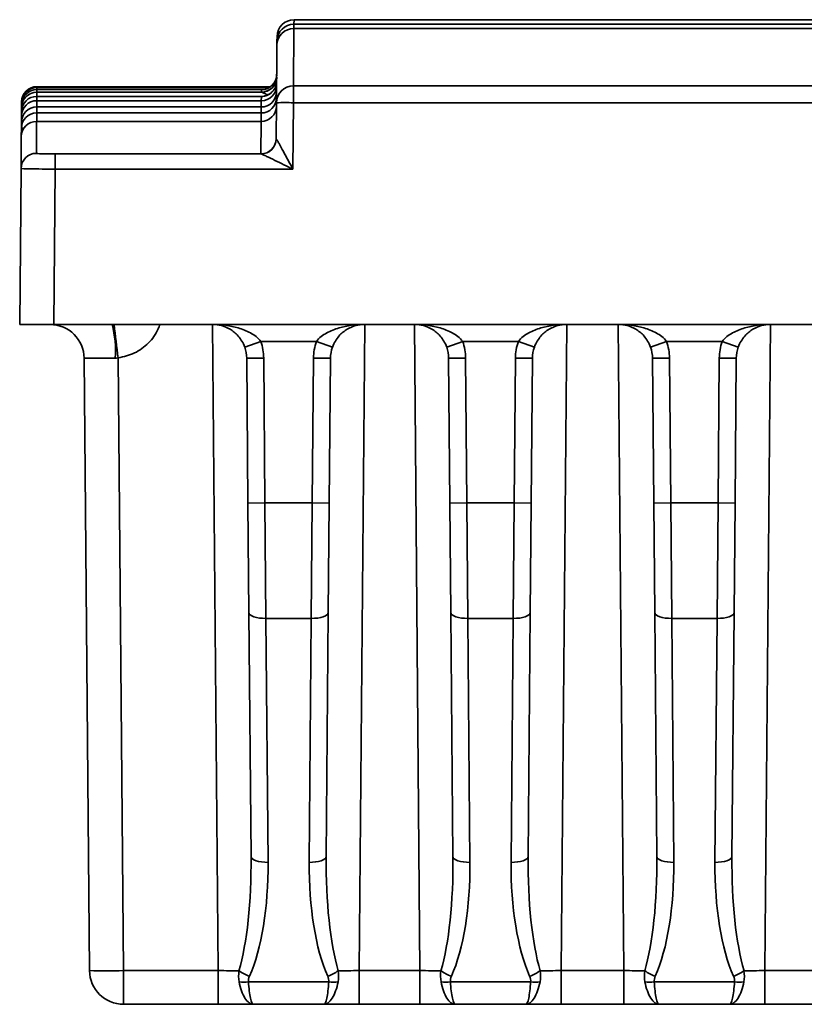
# Paper-space layout 'Лист1(2)' of a CAD drawing. Units: millimetres. Extents: x 8 to 418, y 1 to 291.
# Drawn here: x 56 to 63, y 145 to 153 of the extents above; entities that cross this region are included whole.
import ezdxf

# ---------------------------------------------------------------- set-up
doc = ezdxf.new("R2010")
doc.units = ezdxf.units.MM

psp = doc.layouts.new('Лист1(2)')

# ---------------------------------------------------------------- linework, layer by layer
at = {"color": 7, "linetype": 'Continuous', "lineweight": 35}
for p, q in [((58.5368, 153.1238), (58.5326, 152.6412)), ((63.5571, 153.1238), (58.5368, 153.1238)), ((58.5375, 153.1975), (58.5371, 153.1596)), ((58.5371, 153.1596), (63.5568, 153.1596)), ((63.5565, 153.1975), (58.5375, 153.1975)), ((58.3943, 153.018), (58.3946, 153.0559)), ((58.3898, 152.4997), (58.394, 152.9822)), ((58.394, 152.9822), (58.3943, 153.018)), ((56.3756, 152.6344), (56.3755, 152.6272)), ((56.3755, 152.6272), (58.3283, 152.6272)), ((58.3393, 152.6344), (56.3756, 152.6344)), ((58.5326, 152.4997), (58.5326, 152.6412)), ((58.5326, 152.6412), (63.5613, 152.6412)), ((56.3748, 152.5526), (56.3745, 152.5166)), ((58.2631, 152.5526), (56.3748, 152.5526)), ((56.3753, 152.6096), (56.3751, 152.588)), ((56.3751, 152.588), (58.2638, 152.588)), ((58.2633, 152.6096), (56.3753, 152.6096)), ((58.2625, 152.5166), (58.2628, 152.5525)), ((58.2631, 152.5882), (58.2633, 152.6096)), ((58.3534, 152.5912), (58.3492, 152.5871)), ((56.2463, 152.4252), (56.2466, 152.4605)), ((56.2466, 152.4605), (56.2468, 152.4821)), ((56.2468, 152.4821), (56.2469, 152.4998)), ((56.2469, 152.4998), (56.247, 152.507)), ((56.3741, 152.4636), (56.3736, 152.4133)), ((58.262, 152.4636), (56.3741, 152.4636)), ((56.3745, 152.5166), (58.2625, 152.5166)), ((58.2616, 152.4133), (58.262, 152.4636)), ((58.3871, 152.197), (58.3898, 152.4997)), ((58.5326, 152.4997), (58.5278, 151.9414)), ((63.5613, 152.4997), (58.5326, 152.4997)), ((56.2455, 152.3362), (56.246, 152.3892)), ((56.246, 152.3892), (56.2463, 152.4252)), ((56.3736, 152.4133), (58.2616, 152.4133)), ((56.2451, 152.2859), (56.2455, 152.3362)), ((56.373, 152.3426), (56.3707, 152.0741)), ((58.2444, 152.3426), (56.373, 152.3426)), ((58.2444, 152.3426), (56.373, 152.3426)), ((56.373, 152.3426), (56.373, 152.3426)), ((58.2444, 152.3426), (58.2444, 152.3426)), ((58.2586, 152.0696), (58.2609, 152.3426)), ((56.2421, 151.9467), (56.2444, 152.2152)), ((56.2444, 152.2152), (56.2451, 152.2859)), ((56.5278, 151.9414), (56.5278, 152.0688)), ((56.5278, 152.0688), (58.2597, 152.0688)), ((56.2306, 150.6351), (56.2421, 151.9467)), ((56.5278, 151.9414), (56.5164, 150.6351)), ((58.5278, 151.9414), (56.5278, 151.9414)), ((56.5164, 150.6351), (56.2306, 150.6351)), ((124.8021, 150.6351), (56.5164, 150.6351)), ((58.1232, 150.4446), (58.2579, 150.4922)), ((58.7259, 150.4922), (58.2579, 150.4922)), ((58.7259, 150.4922), (58.8606, 150.4446)), ((59.9558, 150.4922), (59.8211, 150.4446)), ((60.4239, 150.4922), (59.9558, 150.4922)), ((60.5585, 150.4446), (60.4239, 150.4922)), ((61.6701, 150.4922), (61.5354, 150.4446)), ((62.1381, 150.4922), (61.6701, 150.4922)), ((62.2728, 150.4446), (62.1381, 150.4922)), ((56.8177, 145.204), (56.7728, 150.3518)), ((57.0585, 150.3549), (57.1034, 145.204)), ((58.1395, 150.3518), (58.2823, 150.3531)), ((58.1501, 149.1338), (58.1395, 150.3518)), ((58.2823, 150.3531), (58.293, 149.1351)), ((58.6908, 149.1351), (58.7014, 150.3531)), ((58.7014, 150.3531), (58.8443, 150.3518)), ((58.8443, 150.3518), (58.8336, 149.1338)), ((59.9803, 150.3531), (59.8375, 150.3518)), ((59.8481, 149.1338), (59.8375, 150.3518)), ((59.9803, 150.3531), (59.9909, 149.1351)), ((60.3887, 149.1351), (60.3994, 150.3531)), ((60.5422, 150.3518), (60.3994, 150.3531)), ((60.5422, 150.3518), (60.5316, 149.1338)), ((61.6946, 150.3531), (61.5517, 150.3518)), ((61.5624, 149.1338), (61.5517, 150.3518)), ((61.6946, 150.3531), (61.7052, 149.1351)), ((62.103, 149.1351), (62.1136, 150.3531)), ((62.2565, 150.3518), (62.1136, 150.3531)), ((62.2565, 150.3518), (62.2459, 149.1338)), ((58.1501, 149.1338), (58.293, 149.1351)), ((58.1582, 148.212), (58.1501, 149.1338)), ((58.293, 149.1351), (58.301, 148.1648)), ((58.293, 149.1351), (58.6908, 149.1351)), ((58.6827, 148.1648), (58.6908, 149.1351)), ((58.6908, 149.1351), (58.8336, 149.1338)), ((58.8336, 149.1338), (58.8256, 148.212)), ((59.9909, 149.1351), (59.8481, 149.1338)), ((59.8561, 148.212), (59.8481, 149.1338)), ((59.9909, 149.1351), (59.999, 148.1648)), ((59.9909, 149.1351), (60.3887, 149.1351)), ((60.3807, 148.1648), (60.3887, 149.1351)), ((60.5316, 149.1338), (60.3887, 149.1351)), ((60.5316, 149.1338), (60.5235, 148.212)), ((61.7052, 149.1351), (61.5624, 149.1338)), ((61.5704, 148.212), (61.5624, 149.1338)), ((61.7052, 149.1351), (62.103, 149.1351)), ((61.7052, 149.1351), (61.7133, 148.1648)), ((62.095, 148.1648), (62.103, 149.1351)), ((62.2459, 149.1338), (62.103, 149.1351)), ((62.2459, 149.1338), (62.2378, 148.212)), ((58.1761, 146.1614), (58.1582, 148.212)), ((58.6827, 148.1648), (58.301, 148.1648)), ((58.301, 148.1648), (58.3189, 146.1142)), ((58.6648, 146.1142), (58.6827, 148.1648)), ((58.8256, 148.212), (58.8077, 146.1614)), ((59.874, 146.1614), (59.8561, 148.212)), ((60.3807, 148.1648), (59.999, 148.1648)), ((59.999, 148.1648), (60.0169, 146.1142)), ((60.3628, 146.1142), (60.3807, 148.1648)), ((60.5235, 148.212), (60.5056, 146.1614)), ((61.5883, 146.1614), (61.5704, 148.212)), ((62.095, 148.1648), (61.7133, 148.1648)), ((61.7133, 148.1648), (61.7312, 146.1142)), ((62.0771, 146.1142), (62.095, 148.1648)), ((62.2378, 148.212), (62.2199, 146.1614)), ((57.1034, 145.204), (57.8987, 145.204)), ((57.1034, 145.204), (57.1034, 144.9208)), ((57.8987, 145.204), (57.8987, 144.9208)), ((59.085, 145.204), (59.085, 144.9208)), ((59.085, 145.204), (59.5967, 145.204)), ((59.5967, 145.204), (59.5967, 144.9208)), ((60.783, 145.204), (60.783, 144.9208)), ((60.783, 145.204), (61.311, 145.204)), ((61.311, 145.204), (61.311, 144.9208)), ((62.4973, 145.204), (62.4973, 144.9208)), ((62.4973, 145.204), (63.0089, 145.204)), ((58.1544, 145.1095), (58.8293, 145.1095)), ((59.8524, 145.1095), (60.5273, 145.1095)), ((61.5667, 145.1095), (62.2415, 145.1095)), ((57.8987, 144.9208), (57.1034, 144.9208)), ((58.1947, 144.9208), (57.8987, 144.9208)), ((58.7891, 144.9208), (58.1947, 144.9208)), ((59.085, 144.9208), (58.7891, 144.9208)), ((59.5967, 144.9208), (59.085, 144.9208)), ((59.8927, 144.9208), (59.5967, 144.9208)), ((60.487, 144.9208), (59.8927, 144.9208)), ((60.783, 144.9208), (60.487, 144.9208)), ((61.311, 144.9208), (60.783, 144.9208)), ((61.6069, 144.9208), (61.311, 144.9208)), ((62.2013, 144.9208), (61.6069, 144.9208)), ((62.4973, 144.9208), (62.2013, 144.9208)), ((63.0089, 144.9208), (62.4973, 144.9208))]:
    psp.add_line(p, q, dxfattribs=at)
at = {"color": 8, "linetype": 'Continuous', "lineweight": 35}
for p, q in [((58.5371, 153.1596), (58.5371, 153.1238)), ((56.3755, 152.6272), (56.3755, 152.6096)), ((56.3751, 152.588), (56.3751, 152.5526)), ((56.2469, 152.4998), (56.2482, 152.4999)), ((56.3745, 152.5166), (56.3745, 152.4636)), ((58.2615, 152.4636), (58.2625, 152.5166)), ((56.3736, 152.4133), (56.3736, 152.3426)), ((58.2603, 152.3432), (58.2616, 152.4133)), ((57.8987, 145.204), (57.8513, 150.6351)), ((59.1324, 150.6351), (59.085, 145.204)), ((59.5967, 145.204), (59.5493, 150.6351)), ((60.8304, 150.6351), (60.783, 145.204)), ((61.311, 145.204), (61.2636, 150.6351)), ((62.5447, 150.6351), (62.4973, 145.204))]:
    psp.add_line(p, q, dxfattribs=at)
at = {"color": 8, "linetype": 'Continuous', "lineweight": 35, "flags": 128}
for points in [[(58.3989, 153.0183), (58.397, 153.0182), (58.3943, 153.018)], [(56.2466, 152.4605), (56.2491, 152.4607), (56.2516, 152.4608)]]:
    psp.add_lwpolyline(points, dxfattribs=at)
at = {"color": 7, "linetype": 'Continuous', "lineweight": 35, "flags": 128}
for points in [[(58.2631, 152.5526), (58.288, 152.555), (58.3111, 152.5619)], [(58.1582, 148.212), (58.161, 148.2026), (58.1692, 148.1936), (58.1824, 148.1853), (58.2002, 148.1781), (58.2218, 148.1723), (58.2465, 148.168), (58.2732, 148.1655), (58.301, 148.1648)], [(58.6827, 148.1648), (58.7105, 148.1655), (58.7373, 148.168), (58.762, 148.1723), (58.7836, 148.1781), (58.8014, 148.1853), (58.8146, 148.1936), (58.8228, 148.2026), (58.8256, 148.212)], [(59.999, 148.1648), (59.9712, 148.1655), (59.9444, 148.168), (59.9197, 148.1723), (59.8981, 148.1781), (59.8803, 148.1853), (59.8671, 148.1936), (59.8589, 148.2026), (59.8561, 148.212)], [(60.5235, 148.212), (60.5207, 148.2026), (60.5125, 148.1936), (60.4993, 148.1853), (60.4815, 148.1781), (60.4599, 148.1723), (60.4353, 148.168), (60.4085, 148.1655), (60.3807, 148.1648)], [(61.7133, 148.1648), (61.6854, 148.1655), (61.6587, 148.168), (61.634, 148.1723), (61.6124, 148.1781), (61.5946, 148.1853), (61.5814, 148.1936), (61.5732, 148.2026), (61.5704, 148.212)], [(62.2378, 148.212), (62.235, 148.2026), (62.2268, 148.1936), (62.2136, 148.1853), (62.1958, 148.1781), (62.1742, 148.1723), (62.1495, 148.168), (62.1228, 148.1655), (62.095, 148.1648)], [(58.1761, 146.1614), (58.1789, 146.152), (58.1871, 146.143), (58.2003, 146.1347), (58.2181, 146.1275), (58.2397, 146.1217), (58.2643, 146.1174), (58.2911, 146.1149), (58.3189, 146.1142)], [(58.6648, 146.1142), (58.6926, 146.1149), (58.7194, 146.1174), (58.7441, 146.1217), (58.7657, 146.1275), (58.7835, 146.1347), (58.7967, 146.143), (58.8049, 146.152), (58.8077, 146.1614)], [(60.0169, 146.1142), (59.9891, 146.1149), (59.9623, 146.1174), (59.9376, 146.1217), (59.916, 146.1275), (59.8982, 146.1347), (59.885, 146.143), (59.8768, 146.152), (59.874, 146.1614)], [(60.5056, 146.1614), (60.5028, 146.152), (60.4946, 146.143), (60.4814, 146.1347), (60.4637, 146.1275), (60.442, 146.1217), (60.4174, 146.1174), (60.3906, 146.1149), (60.3628, 146.1142)], [(61.7312, 146.1142), (61.7033, 146.1149), (61.6766, 146.1174), (61.6519, 146.1217), (61.6303, 146.1275), (61.6125, 146.1347), (61.5993, 146.143), (61.5911, 146.152), (61.5883, 146.1614)], [(62.2199, 146.1614), (62.2171, 146.152), (62.2089, 146.143), (62.1957, 146.1347), (62.1779, 146.1275), (62.1563, 146.1217), (62.1316, 146.1174), (62.1049, 146.1149), (62.0771, 146.1142)]]:
    psp.add_lwpolyline(points, dxfattribs=at)
at = {"color": 7, "linetype": 'Continuous', "lineweight": 35}
for centre, radius, start, end in [((58.5368, 152.981), 0.1429, 89.99754, 179.49763), ((58.5371, 153.0168), 0.1429, 89.99859, 179.49865), ((58.5375, 153.0546), 0.1429, 89.99972, 179.49973), ((58.2631, 152.7167), 0.1286, 269.99859, 359.49865), ((58.2633, 152.7381), 0.1286, 269.99923, 359.49926), ((58.2635, 152.7165), 0.1285, 270.11127, 355.32469), ((56.3755, 152.4987), 0.1286, 89.99975, 179.49976), ((56.3756, 152.5058), 0.1286, 89.99996, 179.49997), ((58.2625, 152.6452), 0.1286, 269.99647, 359.49661), ((58.2628, 152.681), 0.1286, 315.17975, 359.4996), ((58.5326, 152.4984), 0.1428, 89.98324, 179.48389), ((56.3748, 152.4241), 0.1286, 89.99754, 179.49764), ((56.3751, 152.4594), 0.1286, 89.99859, 179.49864), ((56.3753, 152.481), 0.1286, 89.99923, 179.49926), ((58.2616, 152.5418), 0.1286, 269.99341, 359.49367), ((58.262, 152.5922), 0.1286, 269.9949, 359.4951), ((56.374, 152.3351), 0.1286, 89.9949, 179.4951), ((56.3745, 152.3881), 0.1286, 89.99647, 179.49661), ((58.261, 152.4711), 0.1286, 269.99132, 359.49166), ((58.4612, 148.4068), 4.0934, 89.0002, 90.9998), ((56.3736, 152.2847), 0.1286, 89.99341, 179.49367), ((56.373, 152.2141), 0.1286, 90, 179.5), ((56.373, 152.214), 0.1286, 89.99132, 179.49166), ((58.2586, 152.1982), 0.1285, 269.98323, 359.48388), ((58.259, 152.1975), 0.1287, 270.31507, 359.35547), ((56.3706, 151.9456), 0.1285, 89.98336, 179.48401), ((56.4871, 150.3493), 0.2857, 0.5, 90), ((56.2284, 150.4218), 0.8075, 355.04664, 15.31543), ((57.8538, 150.3493), 0.4286, 0.5, 19.47122), ((59.13, 150.3493), 0.4286, 160.52878, 179.5), ((59.5518, 150.3493), 0.4286, 0.5, 19.47122), ((60.8279, 150.3493), 0.4286, 160.52878, 179.5), ((61.266, 150.3493), 0.4286, 0.5, 19.47122), ((62.5422, 150.3493), 0.4286, 160.52878, 179.5), ((57.8538, 150.3493), 0.2857, 0.5, 19.47122), ((59.13, 150.3493), 0.2857, 160.52878, 179.5), ((59.5518, 150.3493), 0.2857, 0.5, 19.47122), ((60.8279, 150.3493), 0.2857, 160.52878, 179.5), ((61.266, 150.3493), 0.2857, 0.5, 19.47122), ((62.5422, 150.3493), 0.2857, 160.52878, 179.5), ((56.9606, 153.3896), 8.1869, 269.0002, 270.9998), ((57.1034, 145.2065), 0.2857, 180.5, 270), ((58.3095, 145.5385), 0.4094, 235.02711, 249.01041), ((58.6743, 145.5385), 0.4094, 290.98959, 304.97289), ((60.0074, 145.5385), 0.4094, 235.02711, 249.01041), ((60.3722, 145.5385), 0.4094, 290.98959, 304.97289), ((61.7217, 145.5385), 0.4094, 235.02711, 249.01041), ((62.0865, 145.5385), 0.4094, 290.98959, 304.97289), ((58.1151, 145.4635), 0.3562, 263.66386, 276.33614), ((58.8686, 145.4635), 0.3562, 263.66386, 276.33614), ((59.8131, 145.4635), 0.3562, 263.66386, 276.33614), ((60.5666, 145.4635), 0.3562, 263.66386, 276.33614), ((61.5274, 145.4635), 0.3562, 263.66386, 276.33614), ((62.2809, 145.4635), 0.3562, 263.66386, 276.33614)]:
    psp.add_arc(centre, radius, start, end, dxfattribs=at)
at = {"color": 8, "linetype": 'Continuous', "lineweight": 35}
for centre, radius, start, end in [((58.2628, 152.681), 0.1286, 269.99929, 315.17991), ((56.2571, 152.2196), 0.17, 89.82682, 93.75992), ((56.2614, 152.0097), 0.2766, 88.91431, 93.38811), ((-19.8549, 141.1444), 77.4629, 6.828792, 7.037523)]:
    psp.add_arc(centre, radius, start, end, dxfattribs=at)
at = {"color": 7, "linetype": 'Continuous', "lineweight": 35}
for centre, major_axis, ratio, start_param, end_param in [((57.0586, 150.3493), (0.2857, -0.0025), 0.008724, 1.660964, 3.141745), ((57.8903, 146.1628), (-0.0116, 1.2176), 0.234634, 3.802226, 4.709058), ((57.8903, 146.1143), (-0.0122, 1.2164), 0.352311, 3.80196, 4.708792), ((59.0934, 146.1143), (0.0122, 1.2164), 0.352311, 1.574394, 2.481226), ((59.0934, 146.1628), (0.0116, 1.2176), 0.234634, 1.574127, 2.480959), ((59.5883, 146.1628), (-0.0116, 1.2176), 0.234634, 3.802226, 4.709058), ((59.5883, 146.1143), (-0.0122, 1.2164), 0.352311, 3.80196, 4.708792), ((60.7914, 146.1143), (0.0122, 1.2164), 0.352311, 1.574394, 2.481226), ((60.7914, 146.1628), (0.0116, 1.2176), 0.234634, 1.574127, 2.480959), ((61.3026, 146.1628), (-0.0116, 1.2176), 0.234634, 3.802226, 4.709058), ((61.3026, 146.1143), (-0.0122, 1.2164), 0.352311, 3.80196, 4.708792), ((62.5057, 146.1143), (0.0122, 1.2164), 0.352311, 1.574394, 2.481226), ((62.5057, 146.1628), (0.0116, 1.2176), 0.234634, 1.574127, 2.480959), ((57.8987, 145.2065), (0.2857, -0.0025), 0.008724, 4.712617, 5.376505), ((59.0851, 145.2065), (0.2857, 0.0025), 0.008724, 4.048273, 4.712161), ((59.5966, 145.2065), (0.2857, -0.0025), 0.008724, 4.712617, 5.376505), ((60.783, 145.2065), (0.2857, 0.0025), 0.008724, 4.048273, 4.712161), ((61.3109, 145.2065), (0.2857, -0.0025), 0.008724, 4.712617, 5.376505), ((62.4973, 145.2065), (0.2857, 0.0025), 0.008724, 4.048273, 4.712161)]:
    psp.add_ellipse(centre, major_axis=major_axis, ratio=ratio, start_param=start_param, end_param=end_param, dxfattribs=at)
for points in [[(58.2628, 152.5525), (58.2628, 152.5525), (58.2629, 152.5526), (58.2631, 152.5526)], [(58.2638, 152.588), (58.2633, 152.588), (58.2631, 152.5881), (58.2631, 152.5882)], [(58.2609, 152.3426), (58.2555, 152.3426), (58.25, 152.3426), (58.2444, 152.3426)], [(58.3871, 152.197), (58.3871, 152.1967), (58.3873, 152.1964), (58.3877, 152.1961)], [(58.2597, 152.0688), (58.259, 152.0691), (58.2586, 152.0694), (58.2586, 152.0696)], [(57.0585, 150.3549), (57.05, 150.353), (57.0415, 150.352), (57.0329, 150.3521)], [(58.0758, 145.1095), (58.0704, 145.1397), (58.0703, 145.1714), (58.0748, 145.203)], [(58.909, 145.203), (58.9135, 145.1714), (58.9133, 145.1397), (58.9079, 145.1095)], [(59.7738, 145.1095), (59.7684, 145.1397), (59.7682, 145.1714), (59.7727, 145.203)], [(60.6069, 145.203), (60.6114, 145.1714), (60.6113, 145.1397), (60.6059, 145.1095)], [(61.4881, 145.1095), (61.4827, 145.1397), (61.4825, 145.1714), (61.487, 145.203)], [(62.3212, 145.203), (62.3257, 145.1714), (62.3256, 145.1397), (62.3202, 145.1095)], [(58.1628, 145.1562), (58.1562, 145.1414), (58.1526, 145.1255), (58.1544, 145.1095)], [(58.8293, 145.1095), (58.8312, 145.1255), (58.8275, 145.1414), (58.8209, 145.1562)], [(59.8608, 145.1562), (59.8542, 145.1414), (59.8505, 145.1255), (59.8524, 145.1095)], [(60.5273, 145.1095), (60.5291, 145.1255), (60.5254, 145.1414), (60.5189, 145.1562)], [(61.575, 145.1562), (61.5685, 145.1414), (61.5648, 145.1255), (61.5667, 145.1095)], [(62.2415, 145.1095), (62.2434, 145.1255), (62.2397, 145.1414), (62.2332, 145.1562)]]:
    psp.add_open_spline(points, degree=3, dxfattribs=at)
at = {"color": 8, "linetype": 'Continuous', "lineweight": 35}
for points, knots in [([(58.3166, 152.5651), (58.3133, 152.5666), (58.2982, 152.5739), (58.283, 152.5806), (58.2688, 152.5866), (58.2658, 152.5874), (58.2638, 152.588)], [0, 0, 0, 0, 0.126122, 0.59215, 0.735209, 1, 1, 1, 1]), ([(57.4088, 150.6351), (57.4045, 150.6227), (57.3845, 150.565), (57.318, 150.4753), (57.2005, 150.3863), (57.1058, 150.3654), (57.0585, 150.3549)], [0, 0, 0, 0, 0.0830816, 0.3887207, 0.6943604, 1, 1, 1, 1])]:
    psp.add_open_spline(points, degree=3, knots=knots, dxfattribs=at)
at = {"color": 7, "linetype": 'Continuous', "lineweight": 35}
for points, knots in [([(58.3492, 152.5871), (58.3467, 152.5844), (58.338, 152.5753), (58.3207, 152.5656), (58.3013, 152.5579), (58.2912, 152.5558), (58.2873, 152.5549)], [0, 0, 0, 0, 0.152481, 0.514516, 0.806764, 1, 1, 1, 1]), ([(58.3877, 152.1961), (58.3891, 152.1951), (58.3925, 152.1897), (58.4013, 152.1749), (58.4065, 152.1657), (58.4234, 152.1354), (58.4358, 152.1126), (58.4742, 152.0415), (58.501, 151.9914), (58.5278, 151.9414)], [0, 0, 0, 0, 0.125, 0.125, 0.25, 0.25, 0.5, 0.5, 1, 1, 1, 1]), ([(56.3707, 152.0741), (56.3707, 152.0727), (56.3877, 152.0713), (56.4456, 152.0694), (56.4862, 152.0688), (56.5278, 152.0688)], [0, 0, 0, 0, 0.5, 0.5, 1, 1, 1, 1]), ([(58.2597, 152.0688), (58.2624, 152.0683), (58.2692, 152.0656), (58.2863, 152.0581), (58.2963, 152.0534), (58.3287, 152.0383), (58.3525, 152.0269), (58.4258, 151.9914), (58.4769, 151.9664), (58.5278, 151.9414)], [0, 0, 0, 0, 0.125, 0.125, 0.25, 0.25, 0.5, 0.5, 1, 1, 1, 1]), ([(56.5278, 151.9414), (56.49, 151.9416), (56.453, 151.9418), (56.3838, 151.9425), (56.3522, 151.9429), (56.2731, 151.9444), (56.2421, 151.9456), (56.2421, 151.9467)], [0, 0, 0, 0, 0.25, 0.25, 0.5, 0.5, 1, 1, 1, 1]), ([(58.2579, 150.4922), (58.235, 150.5245), (58.2033, 150.5471), (58.1378, 150.5831), (58.1031, 150.5962), (57.9981, 150.6266), (57.9255, 150.6351), (57.8538, 150.6351)], [0, 0, 0, 0, 0.25, 0.25, 0.5, 0.5, 1, 1, 1, 1]), ([(58.1232, 150.4446), (58.11, 150.4818), (58.0897, 150.5138), (58.0466, 150.5627), (58.0231, 150.5812), (57.9758, 150.6092), (57.9514, 150.6191), (57.9028, 150.632), (57.8783, 150.6351), (57.8538, 150.6351)], [0, 0, 0, 0, 0.25, 0.25, 0.5, 0.5, 0.75, 0.75, 1, 1, 1, 1]), ([(58.7259, 150.4922), (58.7487, 150.5245), (58.7804, 150.5471), (58.8459, 150.5831), (58.8807, 150.5962), (58.9857, 150.6266), (59.0582, 150.6351), (59.13, 150.6351)], [0, 0, 0, 0, 0.25, 0.25, 0.5, 0.5, 1, 1, 1, 1]), ([(58.8606, 150.4446), (58.8737, 150.4818), (58.8941, 150.5138), (58.9372, 150.5627), (58.9607, 150.5812), (59.008, 150.6092), (59.0324, 150.6191), (59.081, 150.632), (59.1054, 150.6351), (59.13, 150.6351)], [0, 0, 0, 0, 0.25, 0.25, 0.5, 0.5, 0.75, 0.75, 1, 1, 1, 1]), ([(59.8211, 150.4446), (59.808, 150.4818), (59.7876, 150.5138), (59.7445, 150.5627), (59.721, 150.5812), (59.6737, 150.6092), (59.6493, 150.6191), (59.6007, 150.632), (59.5763, 150.6351), (59.5518, 150.6351)], [0, 0, 0, 0, 0.25, 0.25, 0.5, 0.5, 0.75, 0.75, 1, 1, 1, 1]), ([(59.9558, 150.4922), (59.933, 150.5245), (59.9013, 150.5471), (59.8358, 150.5831), (59.801, 150.5962), (59.696, 150.6266), (59.6235, 150.6351), (59.5518, 150.6351)], [0, 0, 0, 0, 0.25, 0.25, 0.5, 0.5, 1, 1, 1, 1]), ([(60.4239, 150.4922), (60.4467, 150.5245), (60.4784, 150.5471), (60.5439, 150.5831), (60.5786, 150.5962), (60.6836, 150.6266), (60.7562, 150.6351), (60.8279, 150.6351)], [0, 0, 0, 0, 0.25, 0.25, 0.5, 0.5, 1, 1, 1, 1]), ([(60.5585, 150.4446), (60.5717, 150.4818), (60.592, 150.5138), (60.6351, 150.5627), (60.6587, 150.5812), (60.7059, 150.6092), (60.7303, 150.6191), (60.7789, 150.632), (60.8034, 150.6351), (60.8279, 150.6351)], [0, 0, 0, 0, 0.25, 0.25, 0.5, 0.5, 0.75, 0.75, 1, 1, 1, 1]), ([(61.6701, 150.4922), (61.6473, 150.5245), (61.6155, 150.5471), (61.55, 150.5831), (61.5153, 150.5962), (61.4103, 150.6266), (61.3377, 150.6351), (61.266, 150.6351)], [0, 0, 0, 0, 0.25, 0.25, 0.5, 0.5, 1, 1, 1, 1]), ([(61.5354, 150.4446), (61.5222, 150.4818), (61.5019, 150.5138), (61.4588, 150.5627), (61.4353, 150.5812), (61.388, 150.6092), (61.3636, 150.6191), (61.315, 150.632), (61.2906, 150.6351), (61.266, 150.6351)], [0, 0, 0, 0, 0.25, 0.25, 0.5, 0.5, 0.75, 0.75, 1, 1, 1, 1]), ([(62.1381, 150.4922), (62.1609, 150.5245), (62.1927, 150.5471), (62.2582, 150.5831), (62.2929, 150.5962), (62.3979, 150.6266), (62.4705, 150.6351), (62.5422, 150.6351)], [0, 0, 0, 0, 0.25, 0.25, 0.5, 0.5, 1, 1, 1, 1]), ([(62.2728, 150.4446), (62.286, 150.4818), (62.3063, 150.5138), (62.3494, 150.5627), (62.3729, 150.5812), (62.4202, 150.6092), (62.4446, 150.6191), (62.4932, 150.632), (62.5177, 150.6351), (62.5422, 150.6351)], [0, 0, 0, 0, 0.25, 0.25, 0.5, 0.5, 0.75, 0.75, 1, 1, 1, 1]), ([(58.0758, 145.1095), (58.0857, 145.0539), (58.1037, 145.006), (58.136, 144.9558), (58.1476, 144.9428), (58.171, 144.9253), (58.1832, 144.9208), (58.1947, 144.9208)], [0, 0, 0, 0, 0.5, 0.5, 0.75, 0.75, 1, 1, 1, 1]), ([(58.1544, 145.1095), (58.1577, 145.0539), (58.1636, 145.006), (58.1745, 144.9558), (58.1784, 144.9428), (58.1864, 144.9253), (58.1907, 144.9208), (58.1947, 144.9208)], [0, 0, 0, 0, 0.5, 0.5, 0.75, 0.75, 1, 1, 1, 1]), ([(58.9079, 145.1095), (58.898, 145.0539), (58.8801, 145.006), (58.8477, 144.9558), (58.8362, 144.9428), (58.8127, 144.9253), (58.8006, 144.9208), (58.7891, 144.9208)], [0, 0, 0, 0, 0.5, 0.5, 0.75, 0.75, 1, 1, 1, 1]), ([(58.8293, 145.1095), (58.8261, 145.0539), (58.8202, 145.006), (58.8093, 144.9558), (58.8054, 144.9428), (58.7973, 144.9253), (58.7931, 144.9208), (58.7891, 144.9208)], [0, 0, 0, 0, 0.5, 0.5, 0.75, 0.75, 1, 1, 1, 1]), ([(59.7738, 145.1095), (59.7837, 145.0539), (59.8017, 145.006), (59.834, 144.9558), (59.8455, 144.9428), (59.869, 144.9253), (59.8811, 144.9208), (59.8927, 144.9208)], [0, 0, 0, 0, 0.5, 0.5, 0.75, 0.75, 1, 1, 1, 1]), ([(59.8524, 145.1095), (59.8556, 145.0539), (59.8615, 145.006), (59.8724, 144.9558), (59.8763, 144.9428), (59.8844, 144.9253), (59.8886, 144.9208), (59.8927, 144.9208)], [0, 0, 0, 0, 0.5, 0.5, 0.75, 0.75, 1, 1, 1, 1]), ([(60.6059, 145.1095), (60.596, 145.0539), (60.578, 145.006), (60.5457, 144.9558), (60.5341, 144.9428), (60.5107, 144.9253), (60.4985, 144.9208), (60.487, 144.9208)], [0, 0, 0, 0, 0.5, 0.5, 0.75, 0.75, 1, 1, 1, 1]), ([(60.5273, 145.1095), (60.524, 145.0539), (60.5181, 145.006), (60.5072, 144.9558), (60.5033, 144.9428), (60.4953, 144.9253), (60.4911, 144.9208), (60.487, 144.9208)], [0, 0, 0, 0, 0.5, 0.5, 0.75, 0.75, 1, 1, 1, 1]), ([(61.4881, 145.1095), (61.498, 145.0539), (61.5159, 145.006), (61.5483, 144.9558), (61.5598, 144.9428), (61.5833, 144.9253), (61.5954, 144.9208), (61.6069, 144.9208)], [0, 0, 0, 0, 0.5, 0.5, 0.75, 0.75, 1, 1, 1, 1]), ([(61.5667, 145.1095), (61.5699, 145.0539), (61.5758, 145.006), (61.5867, 144.9558), (61.5906, 144.9428), (61.5987, 144.9253), (61.6029, 144.9208), (61.6069, 144.9208)], [0, 0, 0, 0, 0.5, 0.5, 0.75, 0.75, 1, 1, 1, 1]), ([(62.3202, 145.1095), (62.3103, 145.0539), (62.2923, 145.006), (62.26, 144.9558), (62.2484, 144.9428), (62.225, 144.9253), (62.2128, 144.9208), (62.2013, 144.9208)], [0, 0, 0, 0, 0.5, 0.5, 0.75, 0.75, 1, 1, 1, 1]), ([(62.2415, 145.1095), (62.2383, 145.0539), (62.2324, 145.006), (62.2215, 144.9558), (62.2176, 144.9428), (62.2096, 144.9253), (62.2053, 144.9208), (62.2013, 144.9208)], [0, 0, 0, 0, 0.5, 0.5, 0.75, 0.75, 1, 1, 1, 1])]:
    psp.add_open_spline(points, degree=3, knots=knots, dxfattribs=at)

doc.saveas('drawing.dxf')
